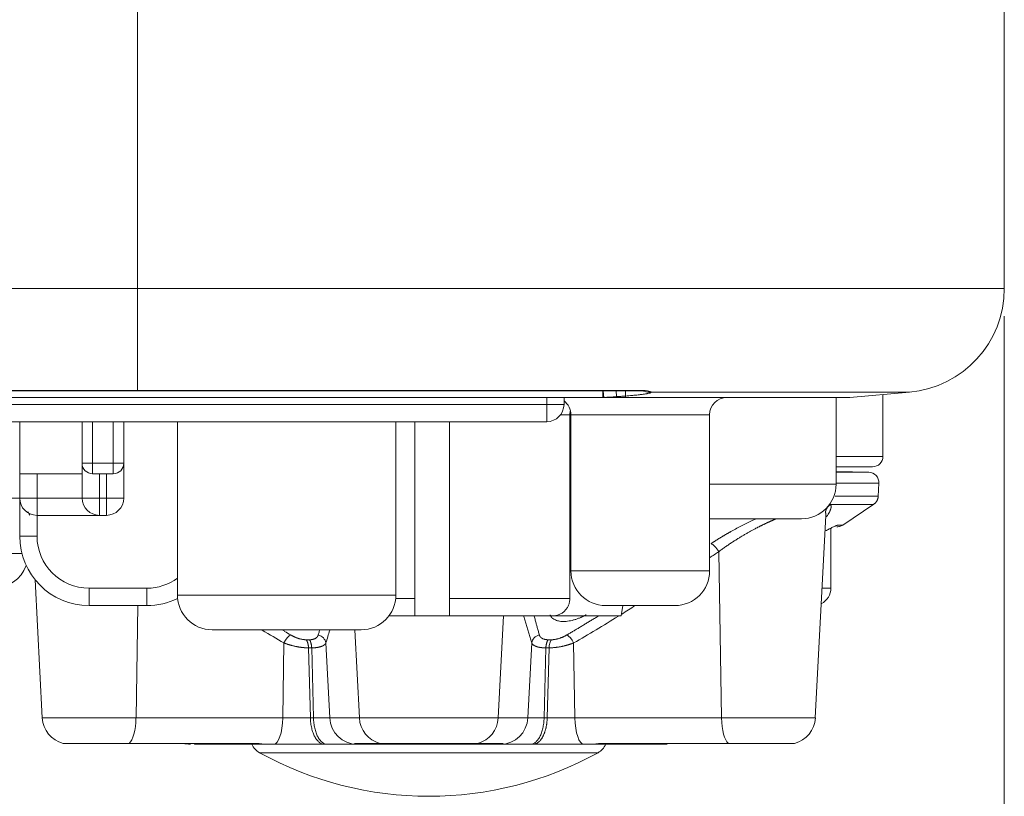
# Model space of a CAD drawing. Units: millimetres. Extents: x 58 to 1145, y 26 to 780.
# Drawn here: x 785 to 814, y 301 to 323 of the extents above; entities that cross this region are included whole.
import ezdxf

# ---------------------------------------------------------------- set-up
doc = ezdxf.new("R2010")
doc.units = ezdxf.units.MM
doc.layers.add('1', color=7, linetype='Continuous', true_color=0xffffff)

msp = doc.modelspace()

# ---------------------------------------------------------------- linework, layer by layer
at = {"layer": '1', "color": 18, "linetype": 'Continuous', "lineweight": 18}
for p, q in [((813.712, 483.607), (813.712, 315.449)), ((788.712, 315.449), (788.712, 323.827)), ((737.912, 315.449), (788.712, 315.449)), ((788.712, 312.51), (788.712, 315.449)), ((788.712, 315.449), (813.712, 315.449)), ((740.012, 312.51), (788.712, 312.51)), ((740.012, 312.5), (788.712, 312.5)), ((788.712, 312.5), (788.712, 312.51)), ((788.712, 312.51), (803.201, 312.51)), ((788.712, 312.5), (803.137, 312.5)), ((802.128, 312.309), (802.128, 312.5)), ((802.146, 312.5), (802.157, 312.31)), ((802.525, 312.332), (802.515, 312.5)), ((802.783, 312.309), (802.783, 312.5)), ((810.973, 312.461), (803.521, 312.461)), ((809.255, 312.31), (810.973, 312.461)), ((802.128, 312.309), (740.012, 312.309)), ((800.512, 312.109), (800.512, 312.309)), ((801.012, 312.309), (801.012, 312.109)), ((802.128, 312.309), (803.3, 312.309)), ((809.255, 312.31), (802.157, 312.31)), ((803.3, 312.309), (809.212, 312.309)), ((808.862, 309.809), (808.862, 312.309)), ((810.212, 310.609), (810.212, 312.394)), ((716.712, 312.109), (800.512, 312.109)), ((800.512, 311.609), (800.512, 312.109)), ((801.012, 312.109), (800.512, 312.109)), ((800.512, 311.609), (716.712, 311.609)), ((785.312, 310.109), (785.312, 311.609)), ((787.112, 310.409), (787.112, 311.609)), ((787.412, 311.609), (787.412, 310.409)), ((788.012, 310.409), (788.012, 311.609)), ((788.312, 311.609), (788.312, 310.409)), ((789.862, 311.609), (789.862, 306.609)), ((796.162, 306.609), (796.162, 311.609)), ((796.712, 306.009), (796.712, 311.608)), ((797.712, 311.608), (797.712, 306.009)), ((801.18, 311.809), (800.912, 311.809)), ((801.18, 306.509), (801.18, 311.809)), ((801.212, 311.809), (801.212, 307.309)), ((805.212, 311.809), (801.212, 311.809)), ((805.212, 307.309), (805.212, 311.809)), ((808.861, 310.609), (810.212, 310.609)), ((787.112, 309.409), (787.112, 310.409)), ((787.112, 310.409), (787.412, 310.409)), ((787.412, 310.409), (788.012, 310.409)), ((787.412, 310.109), (787.412, 310.409)), ((788.312, 310.409), (788.012, 310.409)), ((788.012, 310.109), (788.012, 310.409)), ((788.312, 310.409), (788.312, 309.409)), ((809.912, 310.309), (808.861, 310.309)), ((809.801, 310.153), (808.862, 310.169)), ((809.801, 310.153), (808.862, 310.153)), ((785.312, 310.109), (785.812, 310.109)), ((785.312, 309.409), (785.312, 310.109)), ((787.112, 310.109), (785.812, 310.109)), ((785.812, 310.109), (785.812, 309.409)), ((788.012, 310.109), (787.412, 310.109)), ((787.612, 310.109), (787.612, 309.409)), ((787.812, 309.409), (787.812, 310.109)), ((805.212, 309.809), (808.862, 309.809)), ((810.095, 309.837), (808.862, 309.837)), ((810.075, 309.455), (810.095, 309.837)), ((782.412, 309.409), (785.312, 309.409)), ((785.312, 308.309), (785.312, 309.409)), ((785.312, 309.409), (785.812, 309.409)), ((785.812, 309.409), (787.112, 309.409)), ((785.812, 308.909), (785.812, 309.409)), ((787.612, 309.409), (787.112, 309.409)), ((787.612, 308.909), (787.612, 309.409)), ((787.612, 309.409), (787.812, 309.409)), ((787.812, 309.409), (788.312, 309.409)), ((787.812, 308.909), (787.812, 309.409)), ((809.05, 308.63), (809.945, 309.227)), ((785.812, 308.909), (785.812, 308.309)), ((787.612, 308.909), (785.812, 308.909)), ((787.812, 308.909), (787.612, 308.909)), ((807.862, 308.809), (805.212, 308.809)), ((808.26, 303.067), (808.566, 308.9)), ((808.712, 306.809), (808.712, 308.542)), ((808.93, 308.63), (809.05, 308.63)), ((785.812, 308.309), (785.312, 308.309)), ((805.475, 307.861), (805.557, 303.067)), ((782.912, 307.809), (785.375, 307.809)), ((803.212, 307.309), (801.212, 307.309)), ((805.212, 307.309), (803.212, 307.309)), ((785.754, 307.054), (785.963, 303.067)), ((787.312, 306.809), (788.983, 306.809)), ((787.312, 306.309), (787.312, 306.809)), ((788.983, 306.309), (788.983, 306.809)), ((808.457, 306.809), (808.712, 306.809)), ((789.862, 306.609), (796.162, 306.609)), ((796.712, 306.509), (796.157, 306.509)), ((797.712, 306.509), (801.18, 306.509)), ((788.983, 306.309), (787.312, 306.309)), ((788.722, 306.309), (788.667, 303.067)), ((802.212, 306.309), (803.212, 306.309)), ((802.662, 306.009), (802.712, 306.309)), ((803.212, 306.309), (804.212, 306.309)), ((795.962, 306.009), (796.712, 306.009)), ((797.712, 306.009), (796.712, 306.009)), ((800.676, 306.009), (797.712, 306.009)), ((799.265, 306.008), (799.114, 303.067)), ((800.676, 306.009), (802.662, 306.009)), ((795.162, 305.609), (790.862, 305.609)), ((794.979, 305.609), (795.109, 303.067)), ((792.935, 305.229), (792.898, 303.067)), ((793.643, 305.088), (793.697, 303.067)), ((793.787, 303.067), (793.734, 305.088)), ((794.144, 305.229), (794.255, 303.067)), ((800.079, 305.229), (799.968, 303.067)), ((800.489, 305.088), (800.437, 303.067)), ((800.58, 305.088), (800.526, 303.067)), ((801.288, 305.229), (801.325, 303.067)), ((785.963, 303.067), (788.667, 303.067)), ((788.667, 303.067), (792.898, 303.067)), ((792.898, 303.067), (793.697, 303.067)), ((793.787, 303.067), (794.255, 303.067)), ((794.255, 303.067), (795.109, 303.067)), ((795.109, 303.067), (799.114, 303.067)), ((799.114, 303.067), (799.968, 303.067)), ((799.968, 303.067), (800.437, 303.067)), ((800.526, 303.067), (801.325, 303.067)), ((801.325, 303.067), (805.557, 303.067)), ((808.26, 303.067), (805.557, 303.067)), ((787.091, 302.327), (788.455, 302.327)), ((788.455, 302.327), (792.051, 302.327)), ((788.471, 302.333), (792.067, 302.333)), ((792.296, 302.309), (790.91, 302.309)), ((792.373, 302.309), (792.296, 302.309)), ((792.638, 302.309), (792.373, 302.309)), ((794.102, 302.309), (792.638, 302.309)), ((795.04, 302.309), (794.181, 302.309)), ((794.974, 302.333), (795.7, 302.333)), ((795.023, 302.327), (795.748, 302.327)), ((795.093, 302.309), (795.04, 302.309)), ((795.726, 302.309), (795.093, 302.309)), ((798.497, 302.309), (795.726, 302.309)), ((798.475, 302.327), (799.201, 302.327)), ((799.13, 302.309), (798.497, 302.309)), ((798.523, 302.333), (799.249, 302.333)), ((799.184, 302.309), (799.13, 302.309)), ((800.043, 302.309), (799.184, 302.309)), ((801.585, 302.309), (800.121, 302.309)), ((801.85, 302.309), (801.585, 302.309)), ((803.313, 302.309), (801.928, 302.309)), ((802.156, 302.333), (805.753, 302.333)), ((802.172, 302.327), (805.769, 302.327)), ((803.869, 302.309), (803.313, 302.309)), ((805.769, 302.327), (807.132, 302.327)), ((801.993, 302.065), (792.23, 302.065))]:
    msp.add_line(p, q, dxfattribs=at)
at = {"layer": '1', "color": 18, "linetype": 'Continuous', "lineweight": 13}
msp.add_line((813.712, 314.649), (813.712, 266.611), dxfattribs=at)
at = {"layer": '1', "color": 18, "linetype": 'Continuous', "lineweight": 18}
for centre, radius, start, end in [((810.712, 315.449), 3, 275, 0), ((800.712, 311.809), 0.5, 0, 53.0819), ((805.712, 311.809), 0.5, 90, 180), ((809.212, 312.809), 0.5, 269.9991, 275), ((800.512, 312.109), 0.5, 270, 0), ((809.912, 310.609), 0.3, 270, 0), ((787.412, 310.409), 0.3, 180, 270), ((788.012, 310.409), 0.3, 270, 0), ((809.796, 309.853), 0.3, 357, 89), ((807.862, 309.809), 1, 270, 0), ((785.812, 309.409), 0.5, 180, 270), ((787.612, 309.409), 0.5, 180, 270), ((787.812, 309.409), 0.5, 270, 0), ((787.312, 308.309), 2, 180, 270), ((787.312, 308.309), 1.5, 180, 270), ((784.562, 307.809), 1, 270, 339.7205), ((802.212, 307.309), 1, 180, 270), ((804.212, 307.309), 1, 270, 0), ((788.983, 308.309), 1.5, 270, 305.846), ((808.212, 306.809), 0.5, 296.2927, 0), ((788.983, 308.309), 2, 270, 296.1963), ((790.862, 306.609), 1, 180, 270), ((795.162, 306.609), 1, 270, 0), ((786.762, 303.109), 0.8, 183, 255.7694), ((807.462, 303.109), 0.8, 284.17, 357), ((792.472, 302.503), 0.5, 202.8262, 241.14), ((801.752, 302.503), 0.5, 298.86, 337.1738), ((797.112, 310.922), 10.113, 241.14, 298.86)]:
    msp.add_arc(centre, radius, start, end, dxfattribs=at)
for centre, major_axis, ratio, start_param, end_param in [((803.137, 313), (0, 0.5), 0.64112, 3.141593, 3.342954), ((803.492, 312.959), (0.28, 0.414), 0.994284, 3.390876, 3.796783), ((802.128, 312.809), (0, 0.5), 0.65446, 3.141593, 3.228859), ((805.377, 307.845), (-0.165, 0.25), 0.302883, 4.57635, 5.874865), ((793.032, 305.213), (0.15, 0.26), 0.309758, 0.507047, 1.688625), ((793.85, 305.213), (-0.287, 0.086), 0.86756, 3.534787, 4.716365), ((800.373, 305.213), (0.287, 0.086), 0.867558, 1.566826, 2.748404), ((801.191, 305.213), (-0.15, 0.26), 0.309759, 4.594564, 5.776142), ((788.406, 303.109), (0, 0.8), 0.325569, 3.390827, 4.660037), ((792.638, 303.109), (0, 0.8), 0.32557, 3.141593, 4.660029), ((795.04, 303.109), (0, 0.8), 0.981624, 1.623382, 3.141819), ((795.894, 303.109), (0, 0.8), 0.981624, 1.623382, 2.892591), ((798.33, 303.109), (0, 0.8), 0.98163, 3.391073, 4.660282), ((799.184, 303.109), (0, 0.8), 0.98163, 3.141593, 4.660029), ((801.585, 303.109), (0, 0.8), 0.325566, 1.62316, 3.141597), ((805.817, 303.109), (0, 0.8), 0.325566, 1.62316, 2.89237), ((787.091, 302.527), (0, 0.2), 0.656061, 2.892355, 3.141599), ((788.455, 302.527), (0, 0.2), 0.32557, 3.141581, 3.390817), ((790.355, 302.509), (0, 0.2), 0.011024, 2.707631, 3.141595), ((790.91, 302.509), (0, 0.2), 0.952597, 2.707649, 3.141614), ((792.051, 302.527), (0, 0.2), 0.32557, 3.141581, 3.390817), ((795.023, 302.527), (0, 0.2), 0.98163, 2.892113, 3.141352), ((795.093, 302.509), (0, 0.2), 0.86046, 3.141593, 3.575557), ((795.748, 302.527), (0, 0.2), 0.98163, 2.892113, 3.141352), ((795.726, 302.509), (0, 0.2), 0.212828, 2.707631, 3.1416), ((798.475, 302.527), (0, 0.2), 0.98163, 3.141588, 3.390827), ((798.497, 302.509), (0, 0.2), 0.21282, 3.141593, 3.575561), ((799.13, 302.509), (0, 0.2), 0.860457, 2.707644, 3.141608), ((799.201, 302.527), (0, 0.2), 0.98163, 3.141588, 3.390827), ((802.172, 302.527), (0, 0.2), 0.325569, 2.892358, 3.141594), ((803.313, 302.509), (0, 0.2), 0.9526, 3.141593, 3.575558), ((803.869, 302.509), (0, 0.2), 0.01103, 3.141593, 3.575557), ((805.769, 302.527), (0, 0.2), 0.325569, 2.892358, 3.141594)]:
    msp.add_ellipse(centre, major_axis=major_axis, ratio=ratio, start_param=start_param, end_param=end_param, dxfattribs=at)
for points, knots in [([(803.521, 312.461), (803.527, 312.457), (803.526, 312.452), (803.516, 312.446), (803.513, 312.445), (803.507, 312.442), (803.504, 312.441), (803.493, 312.437), (803.474, 312.431), (803.449, 312.426), (803.427, 312.421), (803.419, 312.42), (803.403, 312.417), (803.395, 312.416), (803.351, 312.408), (803.31, 312.402), (803.252, 312.395), (803.24, 312.393), (803.215, 312.39), (803.202, 312.389), (803.163, 312.384), (803.109, 312.378), (803.052, 312.372), (803.007, 312.368), (802.991, 312.366), (802.96, 312.364), (802.945, 312.362), (802.865, 312.355), (802.799, 312.35), (802.698, 312.343), (802.664, 312.34), (802.612, 312.337), (802.594, 312.336), (802.56, 312.334), (802.542, 312.333), (802.525, 312.332)], [0, 0, 0, 0, 0.125, 0.125, 0.15625, 0.15625, 0.1875, 0.1875, 0.25, 0.3125, 0.3125, 0.34375, 0.34375, 0.375, 0.375, 0.5, 0.5, 0.53125, 0.53125, 0.5625, 0.5625, 0.625, 0.6875, 0.6875, 0.71875, 0.71875, 0.75, 0.75, 0.875, 0.875, 0.9375, 0.9375, 0.96875, 0.96875, 1, 1, 1, 1]), ([(803.133, 312.499), (803.154, 312.499), (803.229, 312.5), (803.306, 312.493), (803.339, 312.487), (803.329, 312.488), (803.32, 312.491)], [0, 0, 0, 0, 0.136494, 0.535354, 0.827394, 1, 1, 1, 1]), ([(803.201, 312.51), (803.254, 312.51), (803.3, 312.508), (803.35, 312.505), (803.36, 312.504), (803.379, 312.502), (803.388, 312.501), (803.413, 312.498), (803.428, 312.495), (803.455, 312.49), (803.467, 312.487), (803.482, 312.483), (803.486, 312.482), (803.494, 312.479), (803.498, 312.478), (803.515, 312.471), (803.521, 312.465), (803.521, 312.461)], [0, 0, 0, 0, 0.25, 0.25, 0.3125, 0.3125, 0.375, 0.375, 0.5, 0.5, 0.625, 0.625, 0.6875, 0.6875, 0.75, 0.75, 1, 1, 1, 1]), ([(801.191, 311.91), (801.191, 311.909), (801.19, 311.908), (801.183, 311.874), (801.18, 311.841), (801.18, 311.809)], [0, 0, 0, 0, 0.042488, 0.042488, 1, 1, 1, 1]), ([(808.837, 309.459), (808.926, 309.459), (809.01, 309.459), (809.251, 309.459), (809.394, 309.459), (809.64, 309.459), (809.744, 309.459), (809.909, 309.459), (809.972, 309.459), (810.055, 309.459), (810.076, 309.459), (810.076, 309.459)], [0, 0, 0, 0, 0.108734, 0.108734, 0.331551, 0.331551, 0.554367, 0.554367, 0.777184, 0.777184, 1, 1, 1, 1]), ([(785.607, 308.916), (785.594, 308.936), (785.575, 308.966), (785.559, 308.995), (785.554, 309.006)], [0, 0, 0, 0, 0.617927, 1, 1, 1, 1]), ([(808.701, 309.225), (808.702, 309.223), (808.703, 309.22), (808.705, 309.215), (808.707, 309.209), (808.709, 309.204), (808.71, 309.198), (808.712, 309.193), (808.713, 309.187), (808.714, 309.181), (808.714, 309.175), (808.715, 309.169), (808.715, 309.163), (808.715, 309.156), (808.715, 309.15), (808.714, 309.143), (808.713, 309.137), (808.713, 309.13), (808.712, 309.123), (808.71, 309.116), (808.709, 309.109), (808.707, 309.102), (808.705, 309.095), (808.703, 309.087), (808.701, 309.08), (808.698, 309.072), (808.695, 309.064), (808.692, 309.057), (808.689, 309.049), (808.686, 309.041), (808.675, 309.016), (808.653, 308.973), (808.617, 308.917), (808.591, 308.881), (808.581, 308.867)], [0, 0, 0, 0, 0.02042, 0.040857, 0.061314, 0.081791, 0.10229, 0.122812, 0.143359, 0.163931, 0.184531, 0.20516, 0.225818, 0.246507, 0.267228, 0.287984, 0.308774, 0.329601, 0.350465, 0.371368, 0.392311, 0.413296, 0.434324, 0.455395, 0.476512, 0.497675, 0.518887, 0.540147, 0.561457, 0.582819, 0.604234, 0.75539, 0.906588, 1, 1, 1, 1]), ([(809.942, 309.225), (809.942, 309.225), (809.916, 309.225), (809.811, 309.225), (809.733, 309.225), (809.524, 309.225), (809.394, 309.225), (809.084, 309.225), (808.905, 309.225), (808.701, 309.225)], [0, 0, 0, 0, 0.25, 0.25, 0.5, 0.5, 0.75, 0.75, 1, 1, 1, 1]), ([(805.256, 308.095), (805.264, 308.1), (805.28, 308.111), (805.304, 308.127), (805.329, 308.143), (805.353, 308.158), (805.378, 308.174), (805.402, 308.19), (805.427, 308.206), (805.452, 308.221), (805.477, 308.237), (805.503, 308.253), (805.528, 308.268), (805.553, 308.284), (805.579, 308.299), (805.604, 308.314), (805.63, 308.33), (805.656, 308.345), (805.682, 308.36), (805.708, 308.375), (805.734, 308.39), (805.761, 308.406), (805.787, 308.421), (805.814, 308.436), (805.882, 308.474), (805.994, 308.535), (806.149, 308.616), (806.305, 308.694), (806.441, 308.759), (806.525, 308.798), (806.557, 308.812)], [0, 0, 0, 0, 0.020203, 0.040399, 0.060591, 0.080779, 0.100965, 0.12115, 0.141337, 0.161526, 0.181719, 0.201918, 0.222124, 0.242339, 0.262564, 0.282801, 0.303052, 0.323317, 0.343599, 0.3639, 0.38422, 0.404562, 0.424927, 0.445316, 0.465732, 0.582985, 0.69922, 0.814755, 0.929913, 1, 1, 1, 1]), ([(807.132, 308.809), (807.127, 308.807), (807.115, 308.802), (807.096, 308.794), (807.075, 308.785), (807.054, 308.776), (807.033, 308.767), (807.012, 308.758), (806.991, 308.748), (806.97, 308.739), (806.948, 308.729), (806.927, 308.72), (806.905, 308.71), (806.883, 308.7), (806.861, 308.69), (806.839, 308.679), (806.817, 308.669), (806.795, 308.658), (806.773, 308.648), (806.751, 308.637), (806.729, 308.626), (806.706, 308.615), (806.684, 308.604), (806.661, 308.593), (806.639, 308.581), (806.616, 308.57), (806.593, 308.558), (806.57, 308.546), (806.529, 308.525), (806.467, 308.492), (806.386, 308.448), (806.303, 308.402), (806.234, 308.362), (806.179, 308.329), (806.137, 308.304), (806.094, 308.278), (806.051, 308.252), (806.008, 308.225), (805.965, 308.198), (805.921, 308.17), (805.877, 308.142), (805.833, 308.113), (805.789, 308.083), (805.744, 308.053), (805.7, 308.022), (805.655, 307.991), (805.61, 307.959), (805.565, 307.927), (805.52, 307.894), (805.49, 307.872), (805.475, 307.861)], [0, 0, 0, 0, 0.00862, 0.020893, 0.033204, 0.045554, 0.057944, 0.070372, 0.082841, 0.095348, 0.107896, 0.120484, 0.133112, 0.14578, 0.158489, 0.171239, 0.18403, 0.196862, 0.209735, 0.22265, 0.235606, 0.248605, 0.261645, 0.274727, 0.287852, 0.301019, 0.314229, 0.327482, 0.340778, 0.387445, 0.435006, 0.483466, 0.53283, 0.557707, 0.582908, 0.608434, 0.634285, 0.660461, 0.686962, 0.713789, 0.740942, 0.768421, 0.796226, 0.824357, 0.852815, 0.881599, 0.91071, 0.940147, 0.96991, 1, 1, 1, 1]), ([(808.567, 308.91), (808.567, 308.913), (808.567, 308.92), (808.567, 308.931), (808.566, 308.944), (808.564, 308.957), (808.562, 308.969), (808.558, 308.98), (808.555, 308.987), (808.554, 308.991)], [0, 0, 0, 0, 0.077794, 0.233807, 0.388876, 0.543016, 0.69624, 0.848563, 1, 1, 1, 1]), ([(808.548, 308.458), (808.55, 308.459), (808.591, 308.481), (808.648, 308.511), (808.714, 308.544), (808.76, 308.567), (808.802, 308.586), (808.83, 308.598), (808.849, 308.606), (808.861, 308.611), (808.872, 308.615), (808.882, 308.618), (808.891, 308.621), (808.899, 308.624), (808.907, 308.626), (808.914, 308.628), (808.92, 308.629), (808.926, 308.63), (808.929, 308.63), (808.93, 308.63)], [0, 0, 0, 0, 0.010974, 0.206908, 0.307755, 0.40701, 0.505206, 0.602885, 0.639573, 0.67606, 0.712374, 0.748542, 0.784592, 0.820553, 0.856452, 0.892318, 0.928179, 0.964063, 1, 1, 1, 1]), ([(808.883, 308.579), (808.892, 308.579), (808.9, 308.58), (808.926, 308.582), (808.944, 308.585), (808.978, 308.594), (808.994, 308.6), (809.024, 308.614), (809.038, 308.622), (809.05, 308.63)], [0, 0, 0, 0, 0.125843, 0.125843, 0.417229, 0.417229, 0.708614, 0.708614, 1, 1, 1, 1]), ([(800.676, 306.009), (800.709, 306.009), (800.742, 306.012), (800.79, 306.021), (800.806, 306.025), (800.837, 306.035), (800.853, 306.04), (800.899, 306.059), (800.927, 306.074), (800.969, 306.101), (800.982, 306.111), (801.008, 306.132), (801.02, 306.143), (801.055, 306.177), (801.076, 306.202), (801.104, 306.243), (801.112, 306.257), (801.128, 306.286), (801.142, 306.316), (801.153, 306.346), (801.163, 306.378), (801.167, 306.394), (801.177, 306.443), (801.18, 306.475), (801.18, 306.509)], [0, 0, 0, 0, 0.125, 0.125, 0.1875, 0.1875, 0.25, 0.25, 0.375, 0.375, 0.4375, 0.4375, 0.5, 0.5, 0.625, 0.625, 0.6875, 0.6875, 0.75, 0.8125, 0.8125, 0.875, 0.875, 1, 1, 1, 1]), ([(800.152, 306.005), (800.152, 306.003), (800.163, 305.963), (800.183, 305.887), (800.213, 305.776), (800.242, 305.669), (800.271, 305.564), (800.29, 305.496), (800.299, 305.463)], [0, 0, 0, 0, 0.008645, 0.215875, 0.418609, 0.616862, 0.810652, 1, 1, 1, 1]), ([(801.651, 306.043), (801.647, 306.041), (801.639, 306.036), (801.626, 306.029), (801.614, 306.023), (801.601, 306.016), (801.588, 306.009), (801.575, 306.003), (801.562, 305.996), (801.549, 305.99), (801.536, 305.984), (801.523, 305.978), (801.509, 305.972), (801.473, 305.956), (801.414, 305.932), (801.329, 305.903), (801.244, 305.88), (801.159, 305.862), (801.075, 305.851), (800.995, 305.848), (800.92, 305.851), (800.852, 305.862), (800.79, 305.88), (800.736, 305.903), (800.692, 305.932), (800.664, 305.958), (800.646, 305.978), (800.637, 305.99), (800.629, 306.003), (800.621, 306.016), (800.615, 306.029), (800.611, 306.038), (800.609, 306.043)], [0, 0, 0, 0, 0.010464, 0.020898, 0.031303, 0.041684, 0.052043, 0.062383, 0.072707, 0.083019, 0.09332, 0.103615, 0.113906, 0.124196, 0.1875, 0.248853, 0.311702, 0.374366, 0.43769, 0.499978, 0.562267, 0.625623, 0.688308, 0.751166, 0.812374, 0.875799, 0.896297, 0.916844, 0.937462, 0.958179, 0.979016, 1, 1, 1, 1]), ([(801.098, 305.463), (801.128, 305.48), (801.188, 305.515), (801.279, 305.569), (801.37, 305.623), (801.463, 305.678), (801.556, 305.734), (801.651, 305.791), (801.746, 305.849), (801.843, 305.908), (801.928, 305.96), (801.981, 305.992), (802.002, 306.005)], [0, 0, 0, 0, 0.098626, 0.198469, 0.299531, 0.401816, 0.505326, 0.610065, 0.716033, 0.823234, 0.93167, 1, 1, 1, 1]), ([(792.882, 305.606), (792.906, 305.592), (792.987, 305.544), (793.067, 305.496), (793.125, 305.463)], [0, 0, 0, 0, 0.291457, 1, 1, 1, 1]), ([(793.924, 305.463), (793.929, 305.48), (793.939, 305.515), (793.952, 305.563), (793.96, 305.593), (793.963, 305.606)], [0, 0, 0, 0, 0.369061, 0.742674, 1, 1, 1, 1]), ([(793.125, 305.463), (793.128, 305.461), (793.136, 305.456), (793.147, 305.45), (793.158, 305.444), (793.169, 305.438), (793.18, 305.432), (793.191, 305.427), (793.202, 305.421), (793.213, 305.416), (793.224, 305.411), (793.235, 305.406), (793.246, 305.401), (793.257, 305.396), (793.268, 305.391), (793.279, 305.387), (793.291, 305.382), (793.302, 305.378), (793.313, 305.374), (793.324, 305.37), (793.336, 305.366), (793.353, 305.36), (793.376, 305.353), (793.406, 305.345), (793.435, 305.338), (793.461, 305.333), (793.484, 305.329), (793.503, 305.327), (793.522, 305.325), (793.54, 305.323), (793.558, 305.322), (793.57, 305.322), (793.576, 305.322)], [0, 0, 0, 0, 0.026919, 0.053579, 0.079991, 0.106165, 0.132113, 0.157847, 0.183378, 0.208719, 0.233883, 0.258883, 0.283731, 0.308441, 0.333027, 0.357503, 0.381882, 0.406179, 0.430408, 0.454584, 0.478721, 0.502835, 0.565856, 0.628246, 0.690312, 0.752366, 0.794522, 0.836176, 0.877439, 0.918421, 0.959236, 1, 1, 1, 1]), ([(793.669, 305.322), (793.672, 305.322), (793.678, 305.322), (793.686, 305.323), (793.695, 305.323), (793.703, 305.323), (793.711, 305.324), (793.72, 305.325), (793.728, 305.326), (793.736, 305.327), (793.743, 305.328), (793.751, 305.33), (793.759, 305.331), (793.771, 305.334), (793.788, 305.338), (793.808, 305.345), (793.827, 305.353), (793.842, 305.361), (793.856, 305.37), (793.867, 305.378), (793.877, 305.387), (793.887, 305.396), (793.895, 305.406), (793.903, 305.416), (793.909, 305.427), (793.915, 305.438), (793.92, 305.45), (793.923, 305.458), (793.924, 305.463)], [0, 0, 0, 0, 0.020379, 0.040758, 0.061151, 0.081573, 0.102037, 0.122559, 0.143152, 0.163831, 0.18461, 0.205501, 0.226519, 0.247677, 0.309693, 0.371744, 0.434146, 0.497204, 0.545441, 0.593834, 0.6425, 0.691554, 0.741107, 0.791267, 0.84214, 0.893823, 0.946414, 1, 1, 1, 1]), ([(800.299, 305.463), (800.3, 305.461), (800.301, 305.456), (800.303, 305.45), (800.306, 305.444), (800.308, 305.438), (800.311, 305.432), (800.314, 305.427), (800.317, 305.421), (800.321, 305.416), (800.324, 305.411), (800.328, 305.406), (800.332, 305.401), (800.337, 305.396), (800.341, 305.391), (800.346, 305.387), (800.351, 305.382), (800.357, 305.378), (800.362, 305.374), (800.368, 305.37), (800.374, 305.366), (800.383, 305.36), (800.397, 305.353), (800.415, 305.345), (800.435, 305.338), (800.454, 305.333), (800.472, 305.329), (800.488, 305.327), (800.504, 305.325), (800.52, 305.323), (800.537, 305.322), (800.549, 305.322), (800.554, 305.322)], [0, 0, 0, 0, 0.026919, 0.053579, 0.079991, 0.106165, 0.132113, 0.157847, 0.183378, 0.208719, 0.233883, 0.258883, 0.283731, 0.308441, 0.333027, 0.357503, 0.381882, 0.406179, 0.430408, 0.454584, 0.478721, 0.502835, 0.565856, 0.628246, 0.690312, 0.752366, 0.794522, 0.836176, 0.877439, 0.918421, 0.959236, 1, 1, 1, 1]), ([(800.58, 305.088), (800.58, 305.112), (800.583, 305.135), (800.589, 305.179), (800.594, 305.201), (800.606, 305.241), (800.613, 305.26), (800.629, 305.294), (800.638, 305.309), (800.647, 305.322)], [0, 0, 0, 0, 0.25, 0.25, 0.5, 0.5, 0.75, 0.75, 1, 1, 1, 1]), ([(800.647, 305.322), (800.65, 305.322), (800.656, 305.322), (800.665, 305.323), (800.674, 305.323), (800.683, 305.323), (800.692, 305.324), (800.701, 305.325), (800.711, 305.326), (800.72, 305.327), (800.73, 305.328), (800.739, 305.33), (800.749, 305.331), (800.765, 305.334), (800.788, 305.338), (800.817, 305.345), (800.847, 305.353), (800.874, 305.361), (800.899, 305.37), (800.921, 305.378), (800.944, 305.387), (800.966, 305.396), (800.988, 305.406), (801.011, 305.416), (801.033, 305.427), (801.055, 305.438), (801.077, 305.45), (801.091, 305.458), (801.098, 305.463)], [0, 0, 0, 0, 0.020379, 0.040758, 0.061151, 0.081573, 0.102037, 0.122559, 0.143152, 0.163831, 0.18461, 0.205501, 0.226519, 0.247677, 0.309693, 0.371744, 0.434146, 0.497204, 0.545441, 0.593834, 0.6425, 0.691554, 0.741107, 0.791267, 0.84214, 0.893823, 0.946414, 1, 1, 1, 1]), ([(793.643, 305.088), (793.639, 305.088), (793.631, 305.088), (793.619, 305.089), (793.606, 305.089), (793.593, 305.089), (793.58, 305.09), (793.567, 305.09), (793.554, 305.091), (793.541, 305.092), (793.527, 305.093), (793.514, 305.094), (793.5, 305.096), (793.486, 305.097), (793.473, 305.098), (793.459, 305.1), (793.444, 305.102), (793.43, 305.103), (793.416, 305.105), (793.401, 305.108), (793.387, 305.11), (793.372, 305.112), (793.358, 305.114), (793.343, 305.117), (793.328, 305.12), (793.313, 305.122), (793.298, 305.125), (793.276, 305.13), (793.247, 305.136), (793.215, 305.143), (793.187, 305.15), (793.162, 305.157), (793.138, 305.163), (793.113, 305.17), (793.088, 305.178), (793.063, 305.185), (793.037, 305.193), (793.012, 305.202), (792.986, 305.21), (792.96, 305.219), (792.943, 305.226), (792.935, 305.229)], [0, 0, 0, 0, 0.018916, 0.037877, 0.056885, 0.075942, 0.095048, 0.114205, 0.133413, 0.152674, 0.171989, 0.191359, 0.210784, 0.230267, 0.249808, 0.269408, 0.289068, 0.308789, 0.328572, 0.348419, 0.36833, 0.388305, 0.408347, 0.428456, 0.448633, 0.468879, 0.489194, 0.509581, 0.558817, 0.608883, 0.64162, 0.674914, 0.708768, 0.743184, 0.778164, 0.813711, 0.849826, 0.886511, 0.923768, 0.961597, 1, 1, 1, 1]), ([(794.144, 305.229), (794.143, 305.227), (794.142, 305.224), (794.139, 305.219), (794.136, 305.214), (794.132, 305.209), (794.129, 305.204), (794.125, 305.2), (794.121, 305.195), (794.117, 305.191), (794.112, 305.186), (794.107, 305.182), (794.103, 305.178), (794.098, 305.174), (794.093, 305.17), (794.087, 305.166), (794.082, 305.162), (794.076, 305.159), (794.07, 305.155), (794.064, 305.152), (794.058, 305.149), (794.052, 305.145), (794.046, 305.142), (794.039, 305.139), (794.032, 305.136), (794.026, 305.134), (794.019, 305.131), (794.009, 305.127), (793.996, 305.123), (793.979, 305.118), (793.962, 305.113), (793.944, 305.109), (793.925, 305.105), (793.906, 305.101), (793.886, 305.098), (793.865, 305.096), (793.845, 305.093), (793.823, 305.092), (793.802, 305.09), (793.78, 305.089), (793.757, 305.088), (793.742, 305.088), (793.734, 305.088)], [0, 0, 0, 0, 0.020757, 0.041361, 0.061811, 0.082108, 0.102252, 0.122243, 0.142081, 0.161767, 0.181301, 0.200683, 0.219914, 0.238993, 0.257922, 0.2767, 0.295328, 0.313806, 0.332135, 0.350314, 0.368345, 0.386228, 0.403963, 0.42155, 0.43899, 0.456284, 0.473432, 0.490435, 0.528232, 0.565788, 0.60311, 0.640203, 0.677075, 0.71373, 0.750176, 0.786419, 0.822466, 0.858324, 0.893999, 0.929498, 0.964829, 1, 1, 1, 1]), ([(800.489, 305.088), (800.485, 305.088), (800.477, 305.088), (800.464, 305.089), (800.452, 305.089), (800.44, 305.089), (800.428, 305.09), (800.417, 305.09), (800.405, 305.091), (800.393, 305.092), (800.382, 305.093), (800.371, 305.094), (800.359, 305.096), (800.348, 305.097), (800.338, 305.098), (800.327, 305.1), (800.316, 305.102), (800.306, 305.103), (800.296, 305.105), (800.286, 305.108), (800.276, 305.11), (800.266, 305.112), (800.256, 305.114), (800.247, 305.117), (800.238, 305.12), (800.229, 305.122), (800.22, 305.125), (800.21, 305.129), (800.197, 305.134), (800.184, 305.139), (800.171, 305.145), (800.159, 305.152), (800.147, 305.159), (800.136, 305.166), (800.125, 305.174), (800.116, 305.182), (800.107, 305.191), (800.098, 305.2), (800.091, 305.209), (800.084, 305.219), (800.081, 305.225), (800.079, 305.229)], [0, 0, 0, 0, 0.018916, 0.037877, 0.056886, 0.075942, 0.095049, 0.114205, 0.133414, 0.152675, 0.17199, 0.191359, 0.210785, 0.230268, 0.249809, 0.269409, 0.289069, 0.30879, 0.328573, 0.34842, 0.368331, 0.388307, 0.408349, 0.428458, 0.448635, 0.468881, 0.489196, 0.509582, 0.543724, 0.57845, 0.613765, 0.649673, 0.686177, 0.723281, 0.760986, 0.799296, 0.838214, 0.877741, 0.91788, 0.958632, 1, 1, 1, 1]), ([(801.288, 305.229), (801.284, 305.227), (801.275, 305.224), (801.261, 305.219), (801.248, 305.214), (801.234, 305.209), (801.221, 305.205), (801.208, 305.2), (801.194, 305.196), (801.181, 305.192), (801.167, 305.187), (801.154, 305.183), (801.141, 305.179), (801.128, 305.175), (801.115, 305.172), (801.102, 305.168), (801.089, 305.164), (801.076, 305.161), (801.063, 305.157), (801.05, 305.154), (801.038, 305.151), (801.025, 305.148), (801.007, 305.143), (800.983, 305.138), (800.954, 305.131), (800.926, 305.125), (800.897, 305.12), (800.868, 305.115), (800.84, 305.11), (800.812, 305.106), (800.785, 305.102), (800.758, 305.099), (800.731, 305.096), (800.704, 305.094), (800.678, 305.092), (800.653, 305.09), (800.628, 305.089), (800.604, 305.088), (800.588, 305.088), (800.58, 305.088)], [0, 0, 0, 0, 0.02019, 0.040221, 0.060095, 0.079812, 0.099371, 0.118774, 0.138019, 0.157108, 0.176041, 0.194817, 0.213437, 0.231902, 0.250212, 0.268366, 0.286365, 0.30421, 0.321901, 0.339438, 0.356822, 0.374052, 0.39113, 0.430991, 0.47058, 0.509902, 0.548965, 0.587775, 0.626339, 0.664663, 0.702754, 0.74062, 0.778268, 0.815705, 0.852939, 0.889977, 0.926828, 0.9635, 1, 1, 1, 1]), ([(794.102, 302.309), (794.076, 302.309), (794.051, 302.313), (794, 302.332), (793.976, 302.347), (793.928, 302.384), (793.905, 302.408), (793.862, 302.462), (793.842, 302.493), (793.804, 302.563), (793.787, 302.601), (793.758, 302.684), (793.745, 302.728), (793.723, 302.82), (793.715, 302.868), (793.702, 302.966), (793.698, 303.016), (793.697, 303.067)], [0, 0, 0, 0, 0.125, 0.125, 0.25, 0.25, 0.375, 0.375, 0.5, 0.5, 0.625, 0.625, 0.75, 0.75, 0.875, 0.875, 1, 1, 1, 1]), ([(793.787, 303.067), (793.788, 303.016), (793.792, 302.966), (793.804, 302.868), (793.812, 302.82), (793.833, 302.728), (793.845, 302.684), (793.874, 302.601), (793.891, 302.563), (793.927, 302.493), (793.947, 302.462), (793.989, 302.408), (794.011, 302.384), (794.058, 302.347), (794.082, 302.332), (794.131, 302.313), (794.156, 302.309), (794.181, 302.309)], [0, 0, 0, 0, 0.125, 0.125, 0.25, 0.25, 0.375, 0.375, 0.5, 0.5, 0.625, 0.625, 0.75, 0.75, 0.875, 0.875, 1, 1, 1, 1]), ([(800.043, 302.309), (800.068, 302.309), (800.092, 302.313), (800.142, 302.332), (800.166, 302.347), (800.212, 302.384), (800.234, 302.408), (800.276, 302.462), (800.296, 302.493), (800.332, 302.563), (800.349, 302.601), (800.378, 302.684), (800.391, 302.728), (800.411, 302.82), (800.42, 302.868), (800.432, 302.966), (800.435, 303.016), (800.437, 303.067)], [0, 0, 0, 0, 0.125, 0.125, 0.25, 0.25, 0.375, 0.375, 0.5, 0.5, 0.625, 0.625, 0.75, 0.75, 0.875, 0.875, 1, 1, 1, 1]), ([(800.121, 302.309), (800.124, 302.309), (800.129, 302.309), (800.14, 302.309), (800.153, 302.311), (800.169, 302.314), (800.188, 302.319), (800.21, 302.328), (800.235, 302.34), (800.262, 302.357), (800.291, 302.381), (800.322, 302.412), (800.348, 302.445), (800.37, 302.476), (800.386, 302.502), (800.401, 302.529), (800.415, 302.557), (800.428, 302.586), (800.441, 302.615), (800.452, 302.646), (800.463, 302.676), (800.472, 302.707), (800.481, 302.738), (800.489, 302.769), (800.496, 302.8), (800.502, 302.831), (800.507, 302.862), (800.512, 302.892), (800.516, 302.923), (800.519, 302.952), (800.522, 302.982), (800.524, 303.011), (800.526, 303.039), (800.526, 303.057), (800.526, 303.067)], [0, 0, 0, 0, 0.011497, 0.027965, 0.049405, 0.075816, 0.107197, 0.143549, 0.184871, 0.231161, 0.28242, 0.338647, 0.399841, 0.434219, 0.468017, 0.501236, 0.533874, 0.565933, 0.597411, 0.62831, 0.658629, 0.688368, 0.717526, 0.746106, 0.774105, 0.801524, 0.828363, 0.854622, 0.880302, 0.905401, 0.929921, 0.95386, 0.97722, 1, 1, 1, 1]), ([(786.565, 302.333), (786.565, 302.333), (786.568, 302.333), (786.585, 302.333), (786.609, 302.333), (786.64, 302.333), (786.666, 302.333), (786.687, 302.333), (786.7, 302.333), (786.716, 302.333), (786.736, 302.333), (786.76, 302.333), (786.792, 302.333), (786.837, 302.333), (786.895, 302.334), (786.958, 302.334), (787.016, 302.334), (787.068, 302.334), (787.123, 302.334), (787.19, 302.334), (787.272, 302.333), (787.358, 302.333), (787.434, 302.333), (787.516, 302.332), (787.615, 302.332), (787.716, 302.332), (787.799, 302.333), (787.86, 302.333), (787.922, 302.333), (787.966, 302.333), (787.992, 302.333), (788.002, 302.333), (788.013, 302.333), (788.026, 302.333), (788.04, 302.333), (788.056, 302.333), (788.073, 302.333), (788.092, 302.333), (788.112, 302.333), (788.134, 302.333), (788.158, 302.333), (788.183, 302.333), (788.209, 302.333), (788.237, 302.333), (788.267, 302.333), (788.297, 302.333), (788.33, 302.333), (788.363, 302.333), (788.398, 302.333), (788.434, 302.333), (788.458, 302.333), (788.471, 302.333)], [0, 0, 0, 0, 0.04584, 0.091685, 0.137532, 0.171921, 0.206291, 0.216345, 0.228254, 0.242017, 0.257637, 0.275115, 0.296547, 0.326762, 0.365783, 0.401559, 0.431761, 0.456372, 0.478244, 0.508448, 0.546957, 0.583913, 0.614123, 0.637606, 0.680898, 0.7282, 0.750833, 0.773475, 0.796126, 0.818789, 0.821704, 0.825191, 0.829249, 0.833878, 0.839078, 0.84485, 0.851193, 0.858107, 0.865593, 0.873651, 0.88228, 0.89148, 0.901252, 0.911596, 0.92251, 0.933997, 0.946055, 0.958684, 0.971885, 0.985657, 1, 1, 1, 1]), ([(786.587, 302.332), (786.587, 302.332), (786.594, 302.332), (786.612, 302.332), (786.641, 302.332), (786.67, 302.333), (786.694, 302.333), (786.72, 302.333), (786.74, 302.333), (786.753, 302.333), (786.757, 302.333), (786.763, 302.333), (786.769, 302.333), (786.777, 302.333), (786.785, 302.333), (786.794, 302.333), (786.804, 302.333), (786.816, 302.333), (786.828, 302.333), (786.842, 302.333), (786.857, 302.333), (786.873, 302.333), (786.891, 302.333), (786.91, 302.333), (786.931, 302.333), (786.953, 302.333), (786.977, 302.333), (787.003, 302.333), (787.03, 302.333), (787.049, 302.333), (787.059, 302.333)], [0, 0, 0, 0, 0.005821, 0.124588, 0.254354, 0.316445, 0.378559, 0.440701, 0.502872, 0.51087, 0.520435, 0.531567, 0.544266, 0.558533, 0.574367, 0.591768, 0.610737, 0.631274, 0.653378, 0.677051, 0.702291, 0.729099, 0.757475, 0.787418, 0.818929, 0.852008, 0.886655, 0.922869, 0.960651, 1, 1, 1, 1]), ([(787.059, 302.333), (787.054, 302.333), (787.045, 302.333), (787.031, 302.333), (787.017, 302.333), (787.003, 302.333), (786.989, 302.333), (786.976, 302.333), (786.962, 302.333), (786.949, 302.333), (786.936, 302.333), (786.924, 302.333), (786.911, 302.333), (786.899, 302.333), (786.887, 302.333), (786.875, 302.333), (786.863, 302.333), (786.852, 302.333), (786.844, 302.333), (786.841, 302.333)], [0, 0, 0, 0, 0.058987, 0.117973, 0.17696, 0.235947, 0.294935, 0.353923, 0.412911, 0.4719, 0.530889, 0.589879, 0.64887, 0.707862, 0.766855, 0.825849, 0.884845, 0.943841, 1, 1, 1, 1]), ([(790.056, 302.327), (790.057, 302.327), (790.06, 302.327), (790.068, 302.327), (790.078, 302.326), (790.089, 302.325), (790.099, 302.324), (790.11, 302.323), (790.125, 302.322), (790.143, 302.32), (790.166, 302.318), (790.188, 302.316), (790.211, 302.315), (790.227, 302.314), (790.234, 302.313)], [0, 0, 0, 0, 0.009514, 0.069266, 0.129335, 0.189752, 0.250546, 0.31175, 0.373391, 0.497538, 0.622055, 0.747163, 0.873082, 1, 1, 1, 1]), ([(790.91, 302.309), (790.87, 302.309), (790.713, 302.309), (790.468, 302.309), (790.355, 302.309)], [0, 0, 0, 0, 0.540618, 1, 1, 1, 1]), ([(792.067, 302.333), (792.07, 302.333), (792.077, 302.333), (792.087, 302.333), (792.097, 302.333), (792.107, 302.333), (792.117, 302.332), (792.126, 302.332), (792.136, 302.332), (792.145, 302.331), (792.154, 302.331), (792.164, 302.33), (792.173, 302.33), (792.182, 302.329), (792.19, 302.328), (792.199, 302.327), (792.208, 302.327), (792.216, 302.326), (792.224, 302.325), (792.233, 302.324), (792.241, 302.323), (792.251, 302.322), (792.264, 302.32), (792.279, 302.318), (792.293, 302.316), (792.307, 302.315), (792.32, 302.313), (792.332, 302.312), (792.343, 302.31), (792.354, 302.309), (792.364, 302.309), (792.37, 302.309), (792.373, 302.309)], [0, 0, 0, 0, 0.023827, 0.04759, 0.071305, 0.094983, 0.11864, 0.142288, 0.165942, 0.189615, 0.213321, 0.237074, 0.260887, 0.284774, 0.308748, 0.332823, 0.357011, 0.381326, 0.405779, 0.430384, 0.455153, 0.480097, 0.530403, 0.580851, 0.631532, 0.682535, 0.733945, 0.785849, 0.838328, 0.891462, 0.945328, 1, 1, 1, 1]), ([(795.093, 302.309), (795.09, 302.309), (795.085, 302.309), (795.077, 302.309), (795.07, 302.309), (795.062, 302.309), (795.055, 302.31), (795.048, 302.311), (795.042, 302.311), (795.035, 302.312), (795.029, 302.313), (795.024, 302.313), (795.018, 302.314), (795.013, 302.315), (795.008, 302.316), (795.003, 302.317), (794.999, 302.318), (794.995, 302.319), (794.991, 302.32), (794.987, 302.321), (794.983, 302.322), (794.978, 302.324), (794.974, 302.326), (794.97, 302.327), (794.968, 302.329), (794.966, 302.33), (794.966, 302.331), (794.966, 302.332), (794.968, 302.333), (794.97, 302.333), (794.973, 302.333), (794.974, 302.333)], [0, 0, 0, 0, 0.028859, 0.057488, 0.085897, 0.114097, 0.1421, 0.169916, 0.197556, 0.225033, 0.252357, 0.279542, 0.306598, 0.333539, 0.360378, 0.387125, 0.413796, 0.440401, 0.466955, 0.49347, 0.51996, 0.569633, 0.618659, 0.667136, 0.715167, 0.762856, 0.810313, 0.857646, 0.904964, 0.952379, 1, 1, 1, 1]), ([(795.7, 302.333), (795.701, 302.333), (795.704, 302.333), (795.708, 302.333), (795.712, 302.333), (795.716, 302.333), (795.721, 302.333), (795.726, 302.333), (795.731, 302.333), (795.737, 302.333), (795.742, 302.333), (795.748, 302.333), (795.755, 302.333), (795.761, 302.333), (795.768, 302.333), (795.775, 302.333), (795.782, 302.333), (795.789, 302.333), (795.797, 302.333), (795.804, 302.333), (795.812, 302.333), (795.821, 302.333), (795.829, 302.333), (795.838, 302.333), (795.847, 302.333), (795.856, 302.333), (795.865, 302.333), (795.889, 302.333), (795.933, 302.334), (796.004, 302.334), (796.092, 302.333), (796.193, 302.333), (796.301, 302.333), (796.41, 302.333), (796.518, 302.333), (796.604, 302.333), (796.672, 302.333), (796.726, 302.333), (796.792, 302.333), (796.885, 302.333), (796.993, 302.333), (797.076, 302.333), (797.143, 302.333), (797.226, 302.333), (797.341, 302.334), (797.45, 302.334), (797.53, 302.334), (797.596, 302.334), (797.661, 302.334), (797.736, 302.334), (797.821, 302.333), (797.902, 302.333), (797.969, 302.333), (798.038, 302.332), (798.115, 302.332), (798.186, 302.332), (798.24, 302.333), (798.278, 302.333), (798.314, 302.333), (798.337, 302.333), (798.351, 302.333), (798.356, 302.333), (798.362, 302.333), (798.368, 302.333), (798.375, 302.333), (798.382, 302.333), (798.39, 302.333), (798.399, 302.333), (798.408, 302.333), (798.418, 302.333), (798.427, 302.333), (798.437, 302.333), (798.447, 302.333), (798.458, 302.333), (798.468, 302.333), (798.478, 302.333), (798.488, 302.333), (798.498, 302.333), (798.507, 302.333), (798.516, 302.333), (798.521, 302.333), (798.523, 302.333)], [0, 0, 0, 0, 0.004808, 0.009617, 0.014425, 0.019234, 0.024042, 0.02885, 0.033659, 0.038467, 0.043276, 0.048085, 0.052893, 0.057702, 0.062511, 0.06732, 0.072129, 0.076938, 0.081748, 0.086557, 0.091366, 0.096176, 0.100986, 0.105796, 0.110606, 0.115416, 0.120226, 0.125037, 0.151288, 0.18088, 0.21381, 0.250072, 0.283967, 0.316095, 0.346459, 0.375062, 0.386678, 0.40096, 0.417907, 0.437515, 0.473046, 0.500022, 0.50007, 0.524186, 0.562589, 0.587259, 0.608089, 0.625067, 0.640149, 0.660981, 0.687542, 0.713026, 0.733861, 0.750061, 0.779918, 0.812543, 0.828153, 0.843769, 0.859391, 0.875021, 0.877032, 0.879436, 0.882234, 0.885427, 0.889013, 0.892994, 0.897368, 0.902137, 0.9073, 0.912857, 0.918808, 0.925154, 0.931893, 0.939027, 0.946555, 0.954477, 0.962794, 0.971504, 0.980609, 0.990107, 1, 1, 1, 1]), ([(799.249, 302.333), (799.25, 302.333), (799.251, 302.333), (799.253, 302.333), (799.254, 302.333), (799.255, 302.333), (799.256, 302.332), (799.257, 302.332), (799.257, 302.332), (799.257, 302.331), (799.257, 302.331), (799.257, 302.33), (799.256, 302.33), (799.255, 302.329), (799.254, 302.328), (799.253, 302.327), (799.251, 302.327), (799.249, 302.326), (799.247, 302.325), (799.245, 302.324), (799.242, 302.323), (799.238, 302.322), (799.233, 302.32), (799.225, 302.318), (799.217, 302.316), (799.207, 302.315), (799.197, 302.313), (799.185, 302.312), (799.173, 302.31), (799.16, 302.309), (799.145, 302.309), (799.135, 302.309), (799.13, 302.309)], [0, 0, 0, 0, 0.023827, 0.04759, 0.071305, 0.094983, 0.11864, 0.142288, 0.165942, 0.189615, 0.213321, 0.237074, 0.260887, 0.284774, 0.308748, 0.332823, 0.357011, 0.381326, 0.405779, 0.430384, 0.455153, 0.480097, 0.530403, 0.580851, 0.631532, 0.682535, 0.733945, 0.785849, 0.838328, 0.891462, 0.945328, 1, 1, 1, 1]), ([(801.85, 302.309), (801.852, 302.309), (801.855, 302.309), (801.86, 302.309), (801.865, 302.309), (801.87, 302.309), (801.876, 302.31), (801.882, 302.311), (801.888, 302.311), (801.894, 302.312), (801.9, 302.313), (801.907, 302.313), (801.914, 302.314), (801.921, 302.315), (801.928, 302.316), (801.935, 302.317), (801.943, 302.318), (801.95, 302.319), (801.958, 302.32), (801.966, 302.321), (801.977, 302.322), (801.991, 302.324), (802.007, 302.326), (802.024, 302.327), (802.042, 302.329), (802.06, 302.33), (802.078, 302.331), (802.097, 302.332), (802.116, 302.333), (802.136, 302.333), (802.149, 302.333), (802.156, 302.333)], [0, 0, 0, 0, 0.028859, 0.057488, 0.085897, 0.114097, 0.1421, 0.169916, 0.197556, 0.225033, 0.252357, 0.279542, 0.306598, 0.333539, 0.360378, 0.387125, 0.413796, 0.440401, 0.466955, 0.49347, 0.51996, 0.569633, 0.618659, 0.667136, 0.715167, 0.762856, 0.810313, 0.857646, 0.904964, 0.952379, 1, 1, 1, 1]), ([(803.869, 302.309), (803.873, 302.309), (803.881, 302.309), (803.894, 302.309), (803.907, 302.309), (803.92, 302.309), (803.933, 302.31), (803.945, 302.311), (803.958, 302.311), (803.97, 302.312), (803.981, 302.312), (803.987, 302.313), (803.989, 302.313)], [0, 0, 0, 0, 0.108504, 0.216144, 0.322958, 0.428988, 0.534273, 0.638856, 0.742779, 0.846086, 0.948822, 1, 1, 1, 1]), ([(805.753, 302.333), (805.759, 302.333), (805.771, 302.333), (805.79, 302.333), (805.809, 302.333), (805.828, 302.333), (805.848, 302.333), (805.867, 302.333), (805.886, 302.333), (805.905, 302.333), (805.925, 302.333), (805.944, 302.333), (805.964, 302.333), (805.983, 302.333), (806.003, 302.333), (806.023, 302.333), (806.042, 302.333), (806.062, 302.333), (806.082, 302.333), (806.102, 302.333), (806.121, 302.333), (806.141, 302.333), (806.161, 302.333), (806.181, 302.333), (806.201, 302.333), (806.239, 302.333), (806.304, 302.333), (806.401, 302.333), (806.52, 302.333), (806.682, 302.333), (806.846, 302.333), (806.972, 302.333), (807.042, 302.333), (807.087, 302.333), (807.131, 302.333), (807.173, 302.333), (807.213, 302.333), (807.252, 302.333), (807.288, 302.333), (807.322, 302.333), (807.358, 302.333), (807.394, 302.333), (807.432, 302.333), (807.47, 302.333), (807.505, 302.333), (807.539, 302.333), (807.568, 302.334), (807.591, 302.334), (807.609, 302.334), (807.622, 302.334), (807.636, 302.334), (807.65, 302.334), (807.659, 302.334), (807.659, 302.333), (807.654, 302.333), (807.644, 302.333), (807.633, 302.332), (807.622, 302.332), (807.609, 302.332), (807.594, 302.332), (807.571, 302.332), (807.541, 302.333), (807.513, 302.333), (807.495, 302.333), (807.492, 302.333)], [0, 0, 0, 0, 0.005789, 0.011579, 0.017368, 0.023158, 0.028947, 0.034737, 0.040526, 0.046316, 0.052106, 0.057896, 0.063685, 0.069475, 0.075266, 0.081056, 0.086846, 0.092637, 0.098427, 0.104218, 0.110009, 0.1158, 0.121592, 0.127383, 0.133175, 0.138967, 0.160891, 0.189381, 0.224433, 0.266043, 0.335746, 0.378076, 0.392999, 0.409593, 0.425982, 0.442164, 0.458138, 0.473904, 0.489462, 0.504811, 0.519951, 0.538931, 0.558786, 0.57952, 0.601139, 0.623647, 0.647049, 0.66637, 0.683397, 0.698127, 0.710554, 0.73778, 0.774035, 0.803812, 0.830135, 0.853015, 0.872462, 0.888483, 0.901085, 0.919372, 0.94054, 0.964596, 0.994652, 1, 1, 1, 1]), ([(807.618, 302.333), (807.627, 302.333), (807.637, 302.333), (807.645, 302.333), (807.647, 302.333)], [0, 0, 0, 0, 0.671566, 1, 1, 1, 1])]:
    msp.add_open_spline(points, degree=3, knots=knots, dxfattribs=at)
for points, degree in [([(802.525, 312.332), (802.402, 312.325), (802.279, 312.317), (802.157, 312.31)], 3), ([(809.94, 309.224), (810.065, 309.31), (810.076, 309.459)], 2), ([(805.475, 307.861), (805.388, 307.803), (805.3, 307.746), (805.213, 307.688)], 3), ([(803.07, 306.307), (802.939, 306.225), (802.807, 306.143), (802.675, 306.061)], 3), ([(800.079, 305.229), (800.004, 305.478), (799.93, 305.735), (799.857, 305.996)], 3), ([(802.579, 306.001), (802.152, 305.738), (801.722, 305.48), (801.288, 305.229)], 3), ([(792.935, 305.229), (792.725, 305.35), (792.516, 305.473), (792.308, 305.598)], 3), ([(794.254, 305.6), (794.217, 305.475), (794.181, 305.351), (794.144, 305.229)], 3), ([(793.576, 305.322), (793.607, 305.322), (793.638, 305.322), (793.669, 305.322)], 3), ([(800.555, 305.322), (800.586, 305.322), (800.617, 305.322), (800.647, 305.322)], 3), ([(793.734, 305.088), (793.704, 305.088), (793.674, 305.088), (793.643, 305.088)], 3), ([(800.58, 305.088), (800.55, 305.088), (800.519, 305.088), (800.489, 305.088)], 3), ([(793.697, 303.067), (793.727, 303.067), (793.757, 303.067), (793.787, 303.067)], 3), ([(800.437, 303.067), (800.467, 303.067), (800.496, 303.067), (800.526, 303.067)], 3), ([(794.181, 302.309), (794.102, 302.309)], 1), ([(800.121, 302.309), (800.043, 302.309)], 1)]:
    msp.add_open_spline(points, degree=degree, dxfattribs=at)
for points, weights in [([(808.554, 308.991), (808.566, 309.145), (808.701, 309.225)], [1, 0.885709334559, 1]), ([(793.643, 305.088), (793.639, 305.239), (793.576, 305.322)], [1, 0.893763152903, 1]), ([(793.669, 305.322), (793.73, 305.239), (793.734, 305.088)], [1, 0.893763152903, 1]), ([(800.489, 305.088), (800.493, 305.239), (800.555, 305.322)], [1, 0.893763152903, 1])]:
    msp.add_rational_spline(points, weights, degree=2, dxfattribs=at)

doc.saveas('drawing.dxf')
